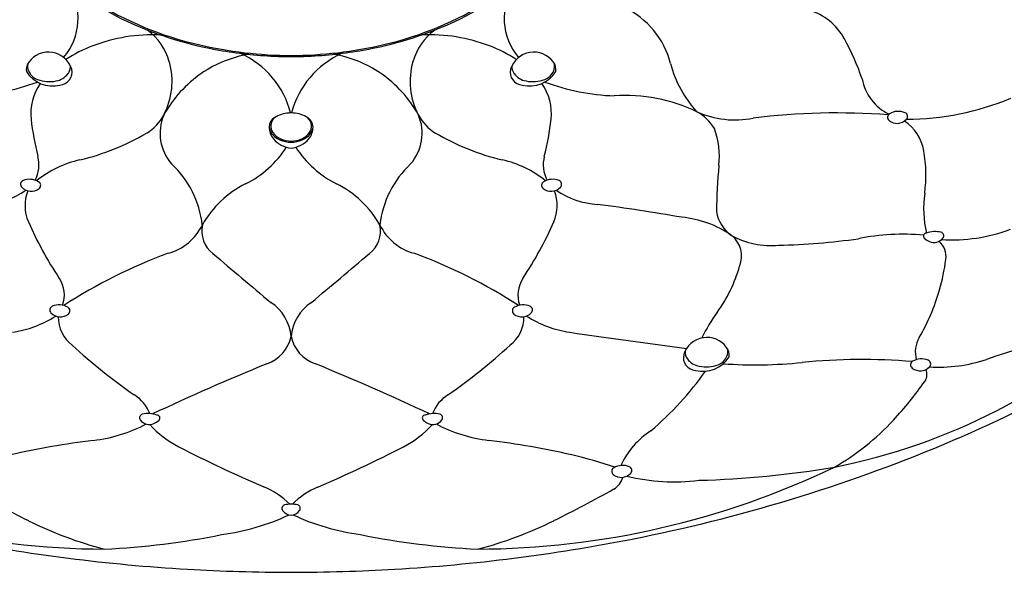
# Model space of a CAD drawing. Extents: x 1687.55 to 1692.33, y 148.4 to 152.08.
# Drawn here: x 1689.44 to 1691.24, y 148.4 to 149.41 of the extents above; entities that cross this region are included whole.
import ezdxf

# ---------------------------------------------------------------- set-up
doc = ezdxf.new("R2010")
doc.units = 0
doc.header["$LTSCALE"] = 0.64311
doc.layers.get('0').update_dxf_attribs({"color": 255, "linetype": 'CONTINUOUS'})

msp = doc.modelspace()

# ---------------------------------------------------------------- linework, layer by layer
for centre, radius, start, end in [((1689.8603, 149.8922), 0.5319, 228.4724, 246.1419), ((1690.0136, 149.8922), 0.5319, 293.8581, 311.5276), ((1689.4356, 149.4158), 0.1112, 319.5637, 32.6954), ((1690.4383, 149.4158), 0.1112, 147.3046, 220.4363), ((1689.9128, 149.9893), 0.6391, 238.0046, 256.8243), ((1689.9611, 149.9893), 0.6391, 283.1757, 301.9954), ((1690.4809, 149.2938), 0.156, 14.3774, 64.7596), ((1690.8554, 149.326), 0.1083, 28.613, 73.8789), ((1689.9229, 150.0298), 0.683, 246.0061, 260.041), ((1689.6089, 149.3062), 0.109, 15.6846, 53.5144), ((1689.951, 150.0298), 0.683, 279.959, 293.9939), ((1690.265, 149.3062), 0.109, 126.4856, 164.3154), ((1689.6854, 149.0704), 0.3149, 87.8422, 110.7991), ((1690.1885, 149.0704), 0.3149, 69.2009, 92.1578), ((1690.5583, 149.1611), 0.448, 18.6243, 28.938), ((1689.6637, 149.1275), 0.2539, 110.7991, 123.2479), ((1689.9384, 150.0984), 0.7511, 256.8243, 269.8912), ((1689.9381, 150.1049), 0.7596, 259.8929, 267.6147), ((1689.9355, 150.0984), 0.7511, 270.1088, 283.1757), ((1689.9359, 150.1049), 0.7596, 272.3853, 280.1071), ((1690.2102, 149.1275), 0.2539, 56.7521, 69.2009), ((1689.4926, 149.3088), 0.0445, 17.1886, 144.0578), ((1689.8955, 149.1353), 0.2171, 99.619, 124.3227), ((1689.7768, 149.2008), 0.1645, 39.9665, 66.0813), ((1689.9387, 150.1163), 0.7711, 267.5983, 269.8668), ((1689.9352, 150.1163), 0.7711, 270.1332, 272.4017), ((1690.0972, 149.2008), 0.1645, 113.9187, 140.0335), ((1689.9784, 149.1353), 0.2171, 55.6773, 80.381), ((1690.3813, 149.3088), 0.0445, 35.9422, 162.8114), ((1689.4744, 149.321), 0.0226, 141.9114, 188.342), ((1689.4773, 149.3278), 0.0231, 169.138, 202.3433), ((1689.512, 149.3166), 0.0237, 273.5879, 13.0379), ((1689.5115, 149.3267), 0.0212, 322.8432, 4.5348), ((1689.5861, 149.2998), 0.1328, 332.3385, 15.6846), ((1690.2878, 149.2998), 0.1328, 164.3154, 207.6615), ((1690.3619, 149.3166), 0.0237, 166.9621, 266.4121), ((1690.3625, 149.3267), 0.0212, 175.4652, 217.1568), ((1690.3995, 149.321), 0.0226, 351.658, 38.0886), ((1690.3966, 149.3278), 0.0231, 337.6567, 10.862), ((1690.8297, 149.3832), 0.204, 194.3774, 222.8861), ((1689.4998, 149.3479), 0.0565, 212.2505, 284.0614), ((1689.482, 149.3298), 0.0282, 202.3433, 249.8279), ((1689.4947, 149.3643), 0.0649, 249.8279, 280.5917), ((1689.5001, 149.3353), 0.0354, 280.5917, 322.8432), ((1689.8984, 149.1312), 0.2221, 124.3227, 151.2177), ((1689.7762, 149.2003), 0.1653, 14.675, 39.9665), ((1690.0977, 149.2003), 0.1653, 140.0335, 165.325), ((1689.9756, 149.1312), 0.2221, 28.7823, 55.6773), ((1690.3738, 149.3353), 0.0354, 217.1568, 259.4083), ((1690.3741, 149.3479), 0.0565, 255.9386, 327.7495), ((1690.3792, 149.3643), 0.0649, 259.4083, 290.1721), ((1690.3919, 149.3298), 0.0282, 290.1721, 337.6567), ((1691.0719, 149.3212), 0.0906, 190.8425, 243.9765), ((1689.3294, 149.6839), 0.4109, 272.1727, 290.3275), ((1689.5566, 149.2406), 0.0965, 145.0232, 185.9367), ((1690.3173, 149.2406), 0.0965, 354.0633, 34.9768), ((1690.5445, 149.6839), 0.4109, 249.6725, 267.8273), ((1690.5501, 148.9741), 0.2999, 64.2931, 94.0509), ((1691.0596, 149.7458), 0.5155, 270.5019, 292.2976), ((1689.9092, 149.2773), 0.4509, 185.9367, 194.7423), ((1689.6299, 149.2768), 0.0833, 300.6498, 332.3385), ((1689.7821, 149.2048), 0.0852, 156.9888, 221.2298), ((1689.9175, 149.216), 0.0207, 122.6902, 179.2906), ((1689.9219, 149.2175), 0.0222, 134.5257, 176.1866), ((1689.935, 149.1887), 0.053, 92.3371, 122.6902), ((1689.9387, 149.2114), 0.0308, 93.2926, 101.0875), ((1689.9352, 149.2114), 0.0308, 78.9125, 86.7074), ((1689.939, 149.1887), 0.053, 57.3098, 87.6629), ((1689.9564, 149.216), 0.0207, 0.7094, 57.3098), ((1689.952, 149.2175), 0.0222, 3.8134, 45.4743), ((1690.0918, 149.2048), 0.0852, 318.7702, 23.0112), ((1690.244, 149.2768), 0.0833, 207.6615, 239.3502), ((1689.9647, 149.2773), 0.4509, 345.2577, 354.0633), ((1690.636, 149.1661), 0.0898, 31.7405, 60.5309), ((1690.75, 149.3976), 0.1684, 245.5286, 281.3368), ((1690.9363, 147.9985), 1.2435, 85.64, 97.0781), ((1691.037, 149.234), 0.00754, 120.1945, 231.0552), ((1691.047, 149.2464), 0.0235, 231.0552, 316.9318), ((1691.0494, 149.2125), 0.0324, 67.6946, 120.1945), ((1691.0589, 149.2356), 0.00744, 315.1233, 67.6946), ((1689.9301, 149.2158), 0.0333, 179.2906, 219.5772), ((1689.9164, 149.2172), 0.0196, 182.8775, 214.2793), ((1689.9192, 149.2177), 0.0195, 176.1866, 215.6088), ((1689.9438, 149.2158), 0.0333, 320.4228, 0.7094), ((1689.9548, 149.2177), 0.0195, 324.3912, 3.8134), ((1689.9575, 149.2172), 0.0196, 325.7207, 357.1225), ((1690.5773, 149.163), 0.1442, 353.1555, 20.4201), ((1691.0128, 149.1572), 0.0846, 10.5845, 55.7546), ((1689.4527, 149.5758), 0.4308, 283.0781, 300.6498), ((1689.9313, 149.2273), 0.0376, 214.2793, 246.7311), ((1689.9316, 149.2266), 0.0348, 215.6088, 245.8441), ((1689.9408, 149.2246), 0.0471, 219.5772, 265.3395), ((1689.9384, 149.2417), 0.0513, 245.8441, 268.4082), ((1689.9355, 149.2417), 0.0513, 271.5918, 294.1559), ((1689.9331, 149.2246), 0.0471, 274.6605, 320.4228), ((1689.9423, 149.2266), 0.0348, 294.1559, 324.3912), ((1689.9426, 149.2273), 0.0376, 293.2689, 325.7207), ((1690.4212, 149.5758), 0.4308, 239.3502, 256.9219), ((1689.768, 149.2834), 0.1914, 296.5913, 326.9973), ((1689.9385, 149.2441), 0.0558, 246.7311, 268.4349), ((1689.9354, 149.2441), 0.0558, 271.5651, 293.2689), ((1690.1059, 149.2834), 0.1914, 213.0027, 243.4087), ((1689.4151, 149.1472), 0.06, 331.8709, 14.7423), ((1690.4588, 149.1472), 0.06, 165.2577, 208.1291), ((1690.8612, 149.1288), 0.2387, 351.8509, 10.5845), ((1689.596, 148.9589), 0.2025, 103.0781, 128.2263), ((1689.5946, 149.0163), 0.1809, 6.538, 47.0009), ((1690.2793, 149.0163), 0.1809, 132.9991, 173.462), ((1690.2779, 148.9589), 0.2025, 51.7737, 76.9219), ((1691.6751, 149.0552), 0.9589, 174.5748, 179.6093), ((1689.4488, 149.1112), 0.00744, 112.3054, 224.8767), ((1689.4607, 149.122), 0.0235, 223.0682, 308.9448), ((1689.4582, 149.0881), 0.0324, 59.8055, 112.3054), ((1689.4707, 149.1095), 0.00754, 308.9448, 59.8055), ((1689.9377, 148.9443), 0.1878, 116.5913, 150.4456), ((1689.9362, 148.9443), 0.1878, 29.5544, 63.4087), ((1690.4032, 149.1095), 0.00754, 120.1945, 231.0552), ((1690.4132, 149.122), 0.0235, 231.0552, 316.9318), ((1690.4157, 149.0881), 0.0324, 67.6946, 120.1945), ((1690.4251, 149.1112), 0.00744, 315.1233, 67.6946), ((1689.3661, 149.2253), 0.1511, 273.6409, 304.278), ((1689.5242, 149.0726), 0.0747, 159.0783, 203.6041), ((1690.3497, 149.0726), 0.0747, 336.3959, 20.9217), ((1690.5078, 149.2253), 0.1511, 235.722, 266.3591), ((1691.2949, 149.0667), 0.1993, 171.8509, 192.9359), ((1689.8646, 144.3981), 4.7192, 80.3891, 82.2842), ((1690.6347, 148.86), 0.1918, 55.3597, 84.6546), ((1690.7806, 149.0715), 0.0652, 188.6536, 235.4712), ((1690.0702, 149.3113), 0.6706, 203.6041, 213.7101), ((1689.6859, 149.08), 0.0984, 285.2499, 334.0405), ((1689.8252, 149.0259), 0.052, 167.7962, 232.5688), ((1690.0487, 149.0259), 0.052, 307.4312, 12.2038), ((1690.188, 149.08), 0.0984, 205.9595, 254.7501), ((1689.8037, 149.3113), 0.6706, 326.2899, 336.3959), ((1690.7139, 148.9798), 0.0483, 337.8574, 51.949), ((1690.8157, 149.1476), 0.1484, 240.9702, 275.5032), ((1691.0587, 148.6028), 0.4171, 84.9453, 101.4055), ((1691.1006, 149.0167), 0.00541, 89.8543, 225.6588), ((1691.1166, 148.9762), 0.0486, 76.8079, 109.2417), ((1691.1145, 149.0257), 0.0209, 246.4838, 323.0003), ((1691.1257, 149.0171), 0.0067, 323.5479, 72.7532), ((1691.148, 149.3107), 0.3011, 266.2722, 290.7398), ((1690.7966, 150.3298), 1.3304, 271.4361, 277.7599), ((1691.1185, 149.035), 0.031, 225.6588, 246.4838), ((1691.0994, 148.9787), 0.0373, 352.0121, 49.4279), ((1690.0401, 148.0907), 0.9527, 110.162, 123.0433), ((1697.8287, 158.4058), 12.3823, 229.53985, 230.18305), ((1682.0452, 158.4058), 12.3823, 309.81695, 310.46015), ((1689.8338, 148.0907), 0.9527, 56.9567, 69.838), ((1690.4888, 149.0402), 0.281, 324.3714, 343.7625), ((1690.7247, 149.0312), 0.4157, 344.1819, 352.0121), ((1689.4669, 148.9087), 0.0547, 339.883, 33.7101), ((1690.407, 148.9087), 0.0547, 146.2899, 200.117), ((1690.7632, 149.0203), 0.3756, 329.6878, 344.1819), ((1690.181, 150.9122), 2.4677, 292.6964, 305.9679), ((1689.5023, 148.8813), 0.00744, 112.3054, 224.8767), ((1689.5118, 148.8582), 0.0324, 59.8055, 112.3054), ((1689.8534, 148.8252), 0.0839, 5.0113, 56.3633), ((1690.0205, 148.8252), 0.0839, 123.6367, 174.9887), ((1690.3622, 148.8582), 0.0324, 67.6946, 120.1945), ((1690.3716, 148.8813), 0.00744, 315.1233, 67.6946), ((1689.3973, 149.039), 0.2007, 278.3512, 302.7192), ((1689.5142, 148.8921), 0.0235, 223.0682, 308.9448), ((1689.5745, 148.8683), 0.0641, 179.5813, 233.1078), ((1689.5242, 148.8797), 0.00754, 308.9448, 59.8055), ((1690.2994, 148.8683), 0.0641, 306.8922, 0.4187), ((1690.3497, 148.8797), 0.00754, 120.1945, 231.0552), ((1690.3597, 148.8921), 0.0235, 231.0552, 316.9318), ((1690.4767, 149.039), 0.2007, 237.2808, 261.6488), ((1690.9389, 148.7129), 0.2755, 143.5685, 154.8462), ((1690.7137, 149.7026), 1.1303, 281.1428, 313.2365), ((1695.1336, 136.9715), 12.4532, 107.02233, 108.3607), ((1692.1555, 160.4758), 11.7601, 261.64883, 262.70148), ((1690.2388, 149.5749), 1.0336, 227.1575, 235.2567), ((1689.8716, 148.8464), 0.0669, 288.343, 348.0082), ((1690.0024, 148.8464), 0.0669, 191.9918, 251.657), ((1689.6351, 149.5749), 1.0336, 304.7433, 312.8425), ((1690.6987, 148.7865), 0.0445, 35.9422, 162.8114), ((1691.1329, 148.8042), 0.0526, 149.6878, 195.3885), ((1690.6792, 148.7943), 0.0237, 166.9621, 266.4121), ((1690.6798, 148.8043), 0.0212, 175.4652, 217.1568), ((1690.7092, 148.8074), 0.0282, 290.1721, 337.6567), ((1690.7169, 148.7986), 0.0226, 351.658, 38.0886), ((1690.714, 148.8055), 0.0231, 337.6567, 10.862), ((1691.6989, 144.3878), 4.7518, 112.342, 115.1005), ((1688.175, 144.3878), 4.7518, 64.8995, 67.658), ((1690.6911, 148.8129), 0.0354, 217.1568, 259.4083), ((1690.6915, 148.8255), 0.0565, 255.9386, 327.7495), ((1690.6966, 148.8419), 0.0649, 259.4083, 290.1721), ((1690.7872, 149.6479), 0.8671, 266.1202, 275.6706), ((1690.9831, 147.6756), 1.115, 85.2878, 95.6706), ((1691.0792, 148.7808), 0.00754, 120.1945, 231.0552), ((1691.0917, 148.7593), 0.0324, 67.6946, 120.1945), ((1691.1011, 148.7824), 0.00744, 315.1233, 67.6946), ((1691.1228, 149.056), 0.2795, 266.6145, 288.3607), ((1690.1919, 149.131), 0.6207, 310.6352, 324.3358), ((1691.0892, 148.7932), 0.0235, 231.0552, 316.9318), ((1691.0806, 148.7627), 0.0211, 324.6806, 26.3242), ((1690.5225, 149.1581), 0.705, 317.2481, 324.6806), ((1689.6143, 148.6675), 0.0681, 20.6529, 58.5432), ((1690.2597, 148.6675), 0.0681, 121.4568, 159.3471), ((1689.6661, 148.6839), 0.0067, 107.2468, 216.4521), ((1689.6752, 148.643), 0.0486, 70.7583, 103.1921), ((1689.6912, 148.6834), 0.00541, 314.3412, 90.1457), ((1690.1827, 148.6834), 0.00541, 89.8543, 225.6588), ((1690.1987, 148.643), 0.0486, 76.8079, 109.2417), ((1690.2078, 148.6839), 0.0067, 323.5479, 72.7532), ((1689.5417, 148.9195), 0.2791, 276.7807, 297.7376), ((1689.6774, 148.6925), 0.0209, 216.9997, 293.5162), ((1689.8164, 148.796), 0.186, 221.9766, 242.7763), ((1689.6733, 148.7017), 0.031, 293.5162, 314.3412), ((1690.0575, 148.796), 0.186, 297.2237, 318.0234), ((1690.2006, 148.7017), 0.031, 225.6588, 246.4838), ((1690.1965, 148.6925), 0.0209, 246.4838, 323.0003), ((1690.3323, 148.9195), 0.2791, 242.2624, 263.2193), ((1690.7083, 148.9863), 0.452, 299.6693, 317.2481), ((1690.676, 148.5348), 0.1485, 122.5527, 155.4738), ((1689.7396, 147.2545), 1.3976, 96.7807, 103.0963), ((1690.1343, 147.2545), 1.3976, 76.9037, 83.2193), ((1689.9951, 151.3527), 2.9458, 281.0834, 292.7263), ((1690.8375, 150.7809), 2.4181, 242.7763, 246.8547), ((1689.0364, 150.7809), 2.4181, 293.1453, 297.2237), ((1690.257, 147.782), 0.856, 71.4105, 76.9037), ((1689.6013, 149.9667), 1.5233, 244.3492, 269.7772), ((1690.2727, 149.9667), 1.5233, 270.2228, 295.6508), ((1690.5317, 148.5858), 0.00754, 120.1945, 231.0552), ((1690.5418, 148.5982), 0.0235, 231.0552, 316.9318), ((1690.5442, 148.5643), 0.0324, 67.6946, 120.1945), ((1690.5537, 148.5874), 0.00744, 315.1233, 67.6946), ((1690.6347, 150.3636), 1.7949, 271.5744, 279.5372), ((1690.5113, 148.5834), 0.0344, 299.1708, 345.4965), ((1690.6383, 148.9248), 0.3582, 256.0675, 277.3212), ((1690.6482, 150.8866), 2.672, 240.8292, 243.4914), ((1689.8259, 148.4144), 0.1555, 45.6457, 66.8547), ((1690.048, 148.4144), 0.1555, 113.1453, 134.3543), ((1689.2257, 150.8866), 2.672, 296.5086, 299.1708), ((1689.9268, 148.5179), 0.0067, 107.2468, 216.4521), ((1689.9381, 148.5265), 0.0209, 216.9997, 266.8874), ((1689.9359, 148.477), 0.0486, 88.7669, 103.1921), ((1689.938, 148.477), 0.0486, 76.8079, 91.2331), ((1689.9358, 148.5265), 0.0209, 273.1126, 323.0003), ((1689.9471, 148.5179), 0.0067, 323.5479, 72.7532), ((1689.7691, 149.1239), 0.7023, 243.4914, 255.6762), ((1689.7531, 148.8931), 0.4269, 277.6184, 294.9969), ((1690.1208, 148.8931), 0.4269, 245.0031, 262.3816), ((1690.1048, 149.1239), 0.7023, 284.3238, 296.5086), ((1689.9338, 151.6127), 3.2115, 258.8447, 266.6693), ((1689.5301, 149.8534), 1.4115, 272.6491, 281.4243), ((1690.3438, 149.8534), 1.4115, 258.5757, 267.3509), ((1689.9401, 151.6127), 3.2115, 273.3307, 281.1553), ((1689.9442, 151.802), 3.4011, 266.6799, 269.8774), ((1689.9297, 151.802), 3.4011, 270.1226, 273.3201)]:
    msp.add_arc(centre, radius, start, end)

doc.saveas('drawing.dxf')
